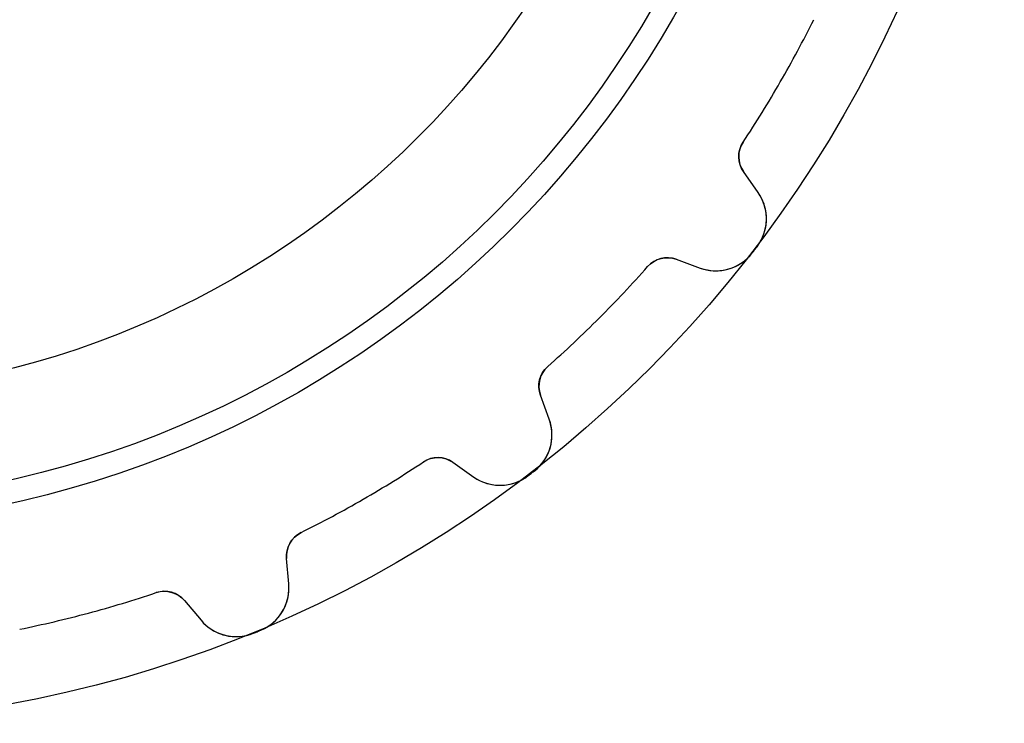
# Model space of a CAD drawing. Units: millimetres. Extents: x -18.5 to 18.5, y -18.5 to 18.5.
# Drawn here: x 3.5 to 18.5, y -18.5 to -7.7 of the extents above; entities that cross this region are included whole.
import ezdxf

# ---------------------------------------------------------------- set-up
doc = ezdxf.new("R2010")
doc.units = ezdxf.units.MM
doc.layers.add('Body027', color=7, linetype='CONTINUOUS')
doc.layers.add('Easydrive', color=7, linetype='CONTINUOUS')

msp = doc.modelspace()

# ---------------------------------------------------------------- linework, layer by layer
at = {"layer": 'Body027'}
for radius in [18.49, 18.49, 18.49, 18.49, 18.49, 18.49, 18.49, 18.49, 15.49, 15.49, 15.49, 15.49, 15.49, 15.49, 15.49, 15.49, 13.49, 13.49, 13.49, 13.49, 13.49, 13.49, 13.49, 13.49]:
    msp.add_circle((0, 0), radius, dxfattribs=at)
at = {"layer": 'Easydrive'}
for p, q in [((14.5004, -9.61758, -13.5), (14.5004, -9.61758, -3.19485)), ((14.5004, -9.61758, -13.5), (14.5004, -9.61758, -3.19485)), ((14.5004, -9.61758, 3.19485), (14.5004, -9.61758, 13.5)), ((14.5004, -9.61758, 3.19485), (14.5004, -9.61758, 13.5)), ((14.7303, -10.3884, -13.5), (14.5061, -10.0681, -13.5)), ((14.5061, -10.0681, -13.5), (14.5061, -10.0681, -3.22562)), ((14.7303, -10.3884, -13.5), (14.5061, -10.0681, -13.5)), ((14.5061, -10.0681, -13.5), (14.5061, -10.0681, -3.22562)), ((14.7303, -10.3884, 13.5), (14.5061, -10.0681, 13.5)), ((14.5061, -10.0681, 3.22562), (14.5061, -10.0681, 13.5)), ((14.5061, -10.0681, 3.22562), (14.5061, -10.0681, 13.5)), ((14.7303, -10.3884, 13.5), (14.5061, -10.0681, 13.5)), ((14.7303, -10.3884, -13.5), (14.7303, -10.3884, -3.26948)), ((14.7303, -10.3884, -13.5), (14.7303, -10.3884, -3.26948)), ((14.7303, -10.3884, 3.26948), (14.7303, -10.3884, 13.5)), ((14.7303, -10.3884, 3.26948), (14.7303, -10.3884, 13.5)), ((14.7137, -11.2142, -13.5), (14.7137, -11.2142, -3.32619)), ((14.7137, -11.2142, -13.5), (14.7137, -11.2142, -3.32619)), ((14.7137, -11.2142, 3.32619), (14.7137, -11.2142, 13.5)), ((14.7137, -11.2142, 3.32619), (14.7137, -11.2142, 13.5)), ((13.4795, -11.406, -13.5), (13.8469, -11.5397, -13.5)), ((13.4795, -11.406, -13.5), (13.8469, -11.5397, -13.5)), ((13.4795, -11.406, -13.5), (13.4795, -11.406, -3.22562)), ((13.4795, -11.406, -13.5), (13.4795, -11.406, -3.22562)), ((13.4795, -11.406, 13.5), (13.8469, -11.5397, 13.5)), ((13.4795, -11.406, 13.5), (13.8469, -11.5397, 13.5)), ((13.4795, -11.406, 3.22562), (13.4795, -11.406, 13.5)), ((13.4795, -11.406, 3.22562), (13.4795, -11.406, 13.5)), ((14.6403, -11.3099, -13.5), (14.6403, -11.3099, -3.32619)), ((14.6403, -11.3099, -13.5), (14.6403, -11.3099, -3.32619)), ((14.6403, -11.3099, 3.32619), (14.6403, -11.3099, 13.5)), ((14.6403, -11.3099, 3.32619), (14.6403, -11.3099, 13.5)), ((13.0429, -11.5171, -13.5), (13.0429, -11.5171, -3.19485)), ((13.0429, -11.5171, -13.5), (13.0429, -11.5171, -3.19485)), ((13.0429, -11.5171, 3.19485), (13.0429, -11.5171, 13.5)), ((13.0429, -11.5171, 3.19485), (13.0429, -11.5171, 13.5)), ((13.8469, -11.5397, -13.5), (13.8469, -11.5397, -3.26948)), ((13.8469, -11.5397, -13.5), (13.8469, -11.5397, -3.26948)), ((13.8469, -11.5397, 3.26948), (13.8469, -11.5397, 13.5)), ((13.8469, -11.5397, 3.26948), (13.8469, -11.5397, 13.5)), ((11.5171, -13.0429, -13.5), (11.5171, -13.0429, -3.19485)), ((11.5171, -13.0429, -13.5), (11.5171, -13.0429, -3.19485)), ((11.5171, -13.0429, 3.19485), (11.5171, -13.0429, 13.5)), ((11.5171, -13.0429, 3.19485), (11.5171, -13.0429, 13.5)), ((11.5397, -13.8469, -13.5), (11.406, -13.4795, -13.5)), ((11.406, -13.4795, -13.5), (11.406, -13.4795, -3.22562)), ((11.5397, -13.8469, -13.5), (11.406, -13.4795, -13.5)), ((11.406, -13.4795, -13.5), (11.406, -13.4795, -3.22562)), ((11.5397, -13.8469, 13.5), (11.406, -13.4795, 13.5)), ((11.406, -13.4795, 3.22562), (11.406, -13.4795, 13.5)), ((11.406, -13.4795, 3.22562), (11.406, -13.4795, 13.5)), ((11.5397, -13.8469, 13.5), (11.406, -13.4795, 13.5)), ((11.5397, -13.8469, -13.5), (11.5397, -13.8469, -3.26948)), ((11.5397, -13.8469, -13.5), (11.5397, -13.8469, -3.26948)), ((11.5397, -13.8469, 3.26948), (11.5397, -13.8469, 13.5)), ((11.5397, -13.8469, 3.26948), (11.5397, -13.8469, 13.5)), ((9.61758, -14.5004, -13.5), (9.61758, -14.5004, -3.19485)), ((9.61758, -14.5004, -13.5), (9.61758, -14.5004, -3.19485)), ((9.61758, -14.5004, 3.19485), (9.61758, -14.5004, 13.5)), ((9.61758, -14.5004, 3.19485), (9.61758, -14.5004, 13.5)), ((10.0681, -14.5061, -13.5), (10.3884, -14.7303, -13.5)), ((10.0681, -14.5061, -13.5), (10.3884, -14.7303, -13.5)), ((10.0681, -14.5061, -13.5), (10.0681, -14.5061, -3.22562)), ((10.0681, -14.5061, -13.5), (10.0681, -14.5061, -3.22562)), ((10.0681, -14.5061, 13.5), (10.3884, -14.7303, 13.5)), ((10.0681, -14.5061, 13.5), (10.3884, -14.7303, 13.5)), ((10.0681, -14.5061, 3.22562), (10.0681, -14.5061, 13.5)), ((10.0681, -14.5061, 3.22562), (10.0681, -14.5061, 13.5)), ((10.3884, -14.7303, -13.5), (10.3884, -14.7303, -3.26948)), ((10.3884, -14.7303, -13.5), (10.3884, -14.7303, -3.26948)), ((10.3884, -14.7303, 3.26948), (10.3884, -14.7303, 13.5)), ((10.3884, -14.7303, 3.26948), (10.3884, -14.7303, 13.5)), ((11.2142, -14.7137, -13.5), (11.2142, -14.7137, -3.32619)), ((11.2142, -14.7137, -13.5), (11.2142, -14.7137, -3.32619)), ((11.2142, -14.7137, 3.32619), (11.2142, -14.7137, 13.5)), ((11.2142, -14.7137, 3.32619), (11.2142, -14.7137, 13.5)), ((11.3099, -14.6403, -13.5), (11.3099, -14.6403, -3.32619)), ((11.3099, -14.6403, -13.5), (11.3099, -14.6403, -3.32619)), ((11.3099, -14.6403, 3.32619), (11.3099, -14.6403, 13.5)), ((11.3099, -14.6403, 3.32619), (11.3099, -14.6403, 13.5)), ((7.74894, -15.5793, -13.5), (7.74894, -15.5793, -3.19485)), ((7.74894, -15.5793, -13.5), (7.74894, -15.5793, -3.19485)), ((7.74894, -15.5793, 3.19485), (7.74894, -15.5793, 13.5)), ((7.74894, -15.5793, 3.19485), (7.74894, -15.5793, 13.5)), ((7.56268, -16.3618, -13.5), (7.5286, -15.9723, -13.5)), ((7.5286, -15.9723, -13.5), (7.5286, -15.9723, -3.22562)), ((7.56268, -16.3618, -13.5), (7.5286, -15.9723, -13.5)), ((7.5286, -15.9723, -13.5), (7.5286, -15.9723, -3.22562)), ((7.56268, -16.3618, 13.5), (7.5286, -15.9723, 13.5)), ((7.5286, -15.9723, 3.22562), (7.5286, -15.9723, 13.5)), ((7.5286, -15.9723, 3.22562), (7.5286, -15.9723, 13.5)), ((7.56268, -16.3618, 13.5), (7.5286, -15.9723, 13.5)), ((7.56268, -16.3618, -13.5), (7.56268, -16.3618, -3.26948)), ((7.56268, -16.3618, -13.5), (7.56268, -16.3618, -3.26948)), ((7.56268, -16.3618, 3.26948), (7.56268, -16.3618, 13.5)), ((7.56268, -16.3618, 3.26948), (7.56268, -16.3618, 13.5)), ((5.53688, -16.4955, -13.5), (5.53688, -16.4955, -3.19485)), ((5.53688, -16.4955, -13.5), (5.53688, -16.4955, -3.19485)), ((5.53688, -16.4955, 3.19485), (5.53688, -16.4955, 13.5)), ((5.53688, -16.4955, 3.19485), (5.53688, -16.4955, 13.5)), ((5.97059, -16.6176, -13.5), (6.22189, -16.9171, -13.5)), ((5.97059, -16.6176, -13.5), (6.22189, -16.9171, -13.5)), ((5.97059, -16.6176, -13.5), (5.97059, -16.6176, -3.22562)), ((5.97059, -16.6176, -13.5), (5.97059, -16.6176, -3.22562)), ((5.97059, -16.6176, 13.5), (6.22189, -16.9171, 13.5)), ((5.97059, -16.6176, 13.5), (6.22189, -16.9171, 13.5)), ((5.97059, -16.6176, 3.22562), (5.97059, -16.6176, 13.5)), ((5.97059, -16.6176, 3.22562), (5.97059, -16.6176, 13.5)), ((6.22189, -16.9171, -13.5), (6.22189, -16.9171, -3.26948)), ((6.22189, -16.9171, -13.5), (6.22189, -16.9171, -3.26948)), ((6.22189, -16.9171, 3.26948), (6.22189, -16.9171, 13.5)), ((6.22189, -16.9171, 3.26948), (6.22189, -16.9171, 13.5)), ((7.0239, -17.1148, -13.5), (7.0239, -17.1148, -3.32619)), ((7.0239, -17.1148, -13.5), (7.0239, -17.1148, -3.32619)), ((7.0239, -17.1148, 3.32619), (7.0239, -17.1148, 13.5)), ((7.0239, -17.1148, 3.32619), (7.0239, -17.1148, 13.5)), ((7.13532, -17.0686, -13.5), (7.13532, -17.0686, -3.32619)), ((7.13532, -17.0686, -13.5), (7.13532, -17.0686, -3.32619)), ((7.13532, -17.0686, 3.32619), (7.13532, -17.0686, 13.5)), ((7.13532, -17.0686, 3.32619), (7.13532, -17.0686, 13.5))]:
    msp.add_line(p, q, dxfattribs=at)
for radius in [15.14, 15.14, 15.14, 15.14, 13.49, 13.49, 13.49, 13.49]:
    msp.add_circle((0, 0), radius, dxfattribs=at)
for centre, radius, start, end in [((0, 0, -13.5), 17.4, -30, -26.4452), ((0, 0, -13.5), 17.4, -30, -26.4452), ((0, 0, -3.19485), 17.4, -30, -26.4452), ((0, 0, -3.19485), 17.4, -30, -26.4452), ((0, 0, 13.5), 17.4, -30, -26.4452), ((0, 0, 13.5), 17.4, -30, -26.4452), ((0, 0, 3.19485), 17.4, -30, -26.4452), ((0, 0, 3.19485), 17.4, -30, -26.4452), ((0, 0, -13.5), 17.4, -33.5548, -30), ((0, 0, -13.5), 17.4, -33.5548, -30), ((0, 0, -3.19485), 17.4, -33.5548, -30), ((0, 0, -3.19485), 17.4, -33.5548, -30), ((0, 0, 13.5), 17.4, -33.5548, -30), ((0, 0, 13.5), 17.4, -33.5548, -30), ((0, 0, 3.19485), 17.4, -33.5548, -30), ((0, 0, 3.19485), 17.4, -33.5548, -30), ((14.8338, -9.83867, -13.5), 0.4, 146.445, -145), ((14.8338, -9.83867, -13.5), 0.4, 146.445, -145), ((14.8338, -9.83867, 13.5), 0.4, 146.445, -145), ((14.8338, -9.83867, 13.5), 0.4, 146.445, -145), ((14.1569, -10.7899, -13.5), 0.7, -37.314, 35), ((14.1569, -10.7899, -13.5), 0.7, -37.314, 35), ((14.1569, -10.7899, 13.5), 0.7, -37.314, 35), ((14.1569, -10.7899, 13.5), 0.7, -37.314, 35), ((0, 0, -13.5), 18.5, -37.6868, -37.5), ((0, 0, -13.5), 18.5, -37.6868, -37.5), ((0, 0, -3.32619), 18.5, -37.6868, -37.5), ((0, 0, -3.32619), 18.5, -37.6868, -37.5), ((0, 0, 13.5), 18.5, -37.6868, -37.5), ((0, 0, 13.5), 18.5, -37.6868, -37.5), ((0, 0, 3.32619), 18.5, -37.6868, -37.5), ((0, 0, 3.32619), 18.5, -37.6868, -37.5), ((0, 0, -13.5), 18.5, -37.5, -37.3132), ((0, 0, -13.5), 18.5, -37.5, -37.3132), ((0, 0, -3.32619), 18.5, -37.5, -37.3132), ((0, 0, -3.32619), 18.5, -37.5, -37.3132), ((0, 0, 13.5), 18.5, -37.5, -37.3132), ((0, 0, 13.5), 18.5, -37.5, -37.3132), ((0, 0, 3.32619), 18.5, -37.5, -37.3132), ((0, 0, 3.32619), 18.5, -37.5, -37.3132), ((13.3427, -11.7819, -13.5), 0.4, 70, 138.555), ((13.3427, -11.7819, -13.5), 0.4, 70, 138.555), ((13.3427, -11.7819, 13.5), 0.4, 70, 138.555), ((13.3427, -11.7819, 13.5), 0.4, 70, 138.555), ((14.0863, -10.8819, -13.5), 0.7, -110, -37.686), ((14.0863, -10.8819, -13.5), 0.7, -110, -37.686), ((14.0863, -10.8819, 13.5), 0.7, -110, -37.686), ((14.0863, -10.8819, 13.5), 0.7, -110, -37.686), ((0, 0, -13.5), 17.4, -45, -41.4452), ((0, 0, -13.5), 17.4, -45, -41.4452), ((0, 0, -3.19485), 17.4, -45, -41.4452), ((0, 0, -3.19485), 17.4, -45, -41.4452), ((0, 0, 13.5), 17.4, -45, -41.4452), ((0, 0, 13.5), 17.4, -45, -41.4452), ((0, 0, 3.19485), 17.4, -45, -41.4452), ((0, 0, 3.19485), 17.4, -45, -41.4452), ((0, 0, -13.5), 17.4, -48.5548, -45), ((0, 0, -13.5), 17.4, -48.5548, -45), ((0, 0, -3.19485), 17.4, -48.5548, -45), ((0, 0, -3.19485), 17.4, -48.5548, -45), ((0, 0, 13.5), 17.4, -48.5548, -45), ((0, 0, 13.5), 17.4, -48.5548, -45), ((0, 0, 3.19485), 17.4, -48.5548, -45), ((0, 0, 3.19485), 17.4, -48.5548, -45), ((11.7819, -13.3427, -13.5), 0.4, 131.445, -160), ((11.7819, -13.3427, -13.5), 0.4, 131.445, -160), ((11.7819, -13.3427, 13.5), 0.4, 131.445, -160), ((11.7819, -13.3427, 13.5), 0.4, 131.445, -160), ((10.8819, -14.0863, -13.5), 0.7, -52.314, 20), ((10.8819, -14.0863, -13.5), 0.7, -52.314, 20), ((10.8819, -14.0863, 13.5), 0.7, -52.314, 20), ((10.8819, -14.0863, 13.5), 0.7, -52.314, 20), ((9.83867, -14.8338, -13.5), 0.4, 55, 123.555), ((9.83867, -14.8338, -13.5), 0.4, 55, 123.555), ((9.83867, -14.8338, 13.5), 0.4, 55, 123.555), ((9.83867, -14.8338, 13.5), 0.4, 55, 123.555), ((0, 0, -13.5), 17.4, -60, -56.4452), ((0, 0, -13.5), 17.4, -60, -56.4452), ((0, 0, -3.19485), 17.4, -60, -56.4452), ((0, 0, -3.19485), 17.4, -60, -56.4452), ((0, 0, 13.5), 17.4, -60, -56.4452), ((0, 0, 13.5), 17.4, -60, -56.4452), ((0, 0, 3.19485), 17.4, -60, -56.4452), ((0, 0, 3.19485), 17.4, -60, -56.4452), ((10.7899, -14.1569, -13.5), 0.7, -125, -52.686), ((10.7899, -14.1569, -13.5), 0.7, -125, -52.686), ((10.7899, -14.1569, 13.5), 0.7, -125, -52.686), ((10.7899, -14.1569, 13.5), 0.7, -125, -52.686), ((0, 0, -13.5), 18.5, -52.6868, -52.5), ((0, 0, -13.5), 18.5, -52.6868, -52.5), ((0, 0, -3.32619), 18.5, -52.6868, -52.5), ((0, 0, -3.32619), 18.5, -52.6868, -52.5), ((0, 0, 13.5), 18.5, -52.6868, -52.5), ((0, 0, 13.5), 18.5, -52.6868, -52.5), ((0, 0, 3.32619), 18.5, -52.6868, -52.5), ((0, 0, 3.32619), 18.5, -52.6868, -52.5), ((0, 0, -13.5), 18.5, -52.5, -52.3132), ((0, 0, -13.5), 18.5, -52.5, -52.3132), ((0, 0, -3.32619), 18.5, -52.5, -52.3132), ((0, 0, -3.32619), 18.5, -52.5, -52.3132), ((0, 0, 13.5), 18.5, -52.5, -52.3132), ((0, 0, 13.5), 18.5, -52.5, -52.3132), ((0, 0, 3.32619), 18.5, -52.5, -52.3132), ((0, 0, 3.32619), 18.5, -52.5, -52.3132), ((0, 0, -13.5), 17.4, -63.5548, -60), ((0, 0, -13.5), 17.4, -63.5548, -60), ((0, 0, -3.19485), 17.4, -63.5548, -60), ((0, 0, -3.19485), 17.4, -63.5548, -60), ((0, 0, 13.5), 17.4, -63.5548, -60), ((0, 0, 13.5), 17.4, -63.5548, -60), ((0, 0, 3.19485), 17.4, -63.5548, -60), ((0, 0, 3.19485), 17.4, -63.5548, -60), ((7.92708, -15.9374, -13.5), 0.4, 116.445, -175), ((7.92708, -15.9374, -13.5), 0.4, 116.445, -175), ((7.92708, -15.9374, 13.5), 0.4, 116.445, -175), ((7.92708, -15.9374, 13.5), 0.4, 116.445, -175), ((6.86534, -16.4228, -13.5), 0.7, -67.314, 5.00004), ((6.86534, -16.4228, -13.5), 0.7, -67.314, 5.00004), ((6.86534, -16.4228, 13.5), 0.7, -67.314, 5.00004), ((6.86534, -16.4228, 13.5), 0.7, -67.314, 5.00004), ((0, 0, -13.5), 17.4, -75, -71.4452), ((0, 0, -13.5), 17.4, -75, -71.4452), ((0, 0, -3.19485), 17.4, -75, -71.4452), ((0, 0, -3.19485), 17.4, -75, -71.4452), ((0, 0, 13.5), 17.4, -75, -71.4452), ((0, 0, 13.5), 17.4, -75, -71.4452), ((0, 0, 3.19485), 17.4, -75, -71.4452), ((0, 0, 3.19485), 17.4, -75, -71.4452), ((5.66417, -16.8748, -13.5), 0.4, 40, 108.555), ((5.66417, -16.8748, -13.5), 0.4, 40, 108.555), ((5.66417, -16.8748, 13.5), 0.4, 40, 108.555), ((5.66417, -16.8748, 13.5), 0.4, 40, 108.555), ((0, 0, -13.5), 17.4, -78.5548, -75), ((0, 0, -13.5), 17.4, -78.5548, -75), ((0, 0, -3.19485), 17.4, -78.5548, -75), ((0, 0, -3.19485), 17.4, -78.5548, -75), ((0, 0, 13.5), 17.4, -78.5548, -75), ((0, 0, 13.5), 17.4, -78.5548, -75), ((0, 0, 3.19485), 17.4, -78.5548, -75), ((0, 0, 3.19485), 17.4, -78.5548, -75), ((6.75812, -16.4672, -13.5), 0.7, -140, -67.686), ((6.75812, -16.4672, -13.5), 0.7, -140, -67.686), ((6.75812, -16.4672, 13.5), 0.7, -140, -67.686), ((6.75812, -16.4672, 13.5), 0.7, -140, -67.686), ((0, 0, -13.5), 18.5, -67.6868, -67.5), ((0, 0, -13.5), 18.5, -67.6868, -67.5), ((0, 0, -3.32619), 18.5, -67.6868, -67.5), ((0, 0, -3.32619), 18.5, -67.6868, -67.5), ((0, 0, 13.5), 18.5, -67.6868, -67.5), ((0, 0, 13.5), 18.5, -67.6868, -67.5), ((0, 0, 3.32619), 18.5, -67.6868, -67.5), ((0, 0, 3.32619), 18.5, -67.6868, -67.5), ((0, 0, -13.5), 18.5, -67.5, -67.3132), ((0, 0, -13.5), 18.5, -67.5, -67.3132), ((0, 0, -3.32619), 18.5, -67.5, -67.3132), ((0, 0, -3.32619), 18.5, -67.5, -67.3132), ((0, 0, 13.5), 18.5, -67.5, -67.3132), ((0, 0, 13.5), 18.5, -67.5, -67.3132), ((0, 0, 3.32619), 18.5, -67.5, -67.3132), ((0, 0, 3.32619), 18.5, -67.5, -67.3132)]:
    msp.add_arc(centre, radius, start, end, dxfattribs=at)
for points in [[(14.5061, -10.0681, -3.22562), (14.4155, -9.9434, -3.20823), (14.4069, -9.75509, -3.19461), (14.5004, -9.61758, -3.19485)], [(14.5061, -10.0681, -3.22562), (14.4155, -9.9434, -3.20823), (14.4069, -9.75509, -3.19461), (14.5004, -9.61758, -3.19485)], [(14.5061, -10.0681, 3.22562), (14.4155, -9.9434, 3.20823), (14.4069, -9.75509, 3.19461), (14.5004, -9.61758, 3.19485)], [(14.5061, -10.0681, 3.22562), (14.4155, -9.9434, 3.20823), (14.4069, -9.75509, 3.19461), (14.5004, -9.61758, 3.19485)], [(13.0429, -11.5171, -3.19485), (13.1515, -11.3912, -3.19461), (13.3356, -11.3507, -3.20823), (13.4795, -11.406, -3.22562)], [(13.0429, -11.5171, -3.19485), (13.1515, -11.3912, -3.19461), (13.3356, -11.3507, -3.20823), (13.4795, -11.406, -3.22562)], [(13.0429, -11.5171, 3.19485), (13.1515, -11.3912, 3.19461), (13.3356, -11.3507, 3.20823), (13.4795, -11.406, 3.22562)], [(13.0429, -11.5171, 3.19485), (13.1515, -11.3912, 3.19461), (13.3356, -11.3507, 3.20823), (13.4795, -11.406, 3.22562)], [(11.406, -13.4795, -3.22562), (11.3507, -13.3356, -3.20823), (11.3912, -13.1515, -3.19461), (11.5171, -13.0429, -3.19485)], [(11.406, -13.4795, -3.22562), (11.3507, -13.3356, -3.20823), (11.3912, -13.1515, -3.19461), (11.5171, -13.0429, -3.19485)], [(11.406, -13.4795, 3.22562), (11.3507, -13.3356, 3.20823), (11.3912, -13.1515, 3.19461), (11.5171, -13.0429, 3.19485)], [(11.406, -13.4795, 3.22562), (11.3507, -13.3356, 3.20823), (11.3912, -13.1515, 3.19461), (11.5171, -13.0429, 3.19485)], [(9.61758, -14.5004, -3.19485), (9.7551, -14.4069, -3.19461), (9.94343, -14.4154, -3.20823), (10.0681, -14.5061, -3.22562)], [(9.61758, -14.5004, -3.19485), (9.7551, -14.4069, -3.19461), (9.94343, -14.4154, -3.20823), (10.0681, -14.5061, -3.22562)], [(9.61758, -14.5004, 3.19485), (9.7551, -14.4069, 3.19461), (9.94343, -14.4154, 3.20823), (10.0681, -14.5061, 3.22562)], [(9.61758, -14.5004, 3.19485), (9.7551, -14.4069, 3.19461), (9.94343, -14.4154, 3.20823), (10.0681, -14.5061, 3.22562)], [(7.5286, -15.9723, -3.22562), (7.51245, -15.819, -3.20823), (7.5992, -15.6516, -3.19461), (7.74894, -15.5793, -3.19485)], [(7.5286, -15.9723, -3.22562), (7.51245, -15.819, -3.20823), (7.5992, -15.6516, -3.19461), (7.74894, -15.5793, -3.19485)], [(7.5286, -15.9723, 3.22562), (7.51245, -15.819, 3.20823), (7.5992, -15.6516, 3.19461), (7.74894, -15.5793, 3.19485)], [(7.5286, -15.9723, 3.22562), (7.51245, -15.819, 3.20823), (7.5992, -15.6516, 3.19461), (7.74894, -15.5793, 3.19485)], [(5.53688, -16.4955, -3.19485), (5.69392, -16.4408, -3.19461), (5.87362, -16.4978, -3.20823), (5.97059, -16.6176, -3.22562)], [(5.53688, -16.4955, -3.19485), (5.69392, -16.4408, -3.19461), (5.87362, -16.4978, -3.20823), (5.97059, -16.6176, -3.22562)], [(5.53688, -16.4955, 3.19485), (5.69392, -16.4408, 3.19461), (5.87362, -16.4978, 3.20823), (5.97059, -16.6176, 3.22562)], [(5.53688, -16.4955, 3.19485), (5.69392, -16.4408, 3.19461), (5.87362, -16.4978, 3.20823), (5.97059, -16.6176, 3.22562)]]:
    msp.add_open_spline(points, degree=3, dxfattribs=at)
for points, knots in [([(14.7137, -11.2142, -3.32619), (14.8131, -11.0849, -3.32627), (14.862, -10.9216, -3.31939), (14.8566, -10.769, -3.30818), (14.8525, -10.6278, -3.29788), (14.8056, -10.4956, -3.2842), (14.7303, -10.3884, -3.26948)], [0, 0, 0, 0, 0.520122, 0.520122, 0.520122, 1, 1, 1, 1]), ([(14.7137, -11.2142, -3.32619), (14.8131, -11.0849, -3.32627), (14.862, -10.9216, -3.31939), (14.8566, -10.769, -3.30818), (14.8525, -10.6278, -3.29788), (14.8056, -10.4956, -3.2842), (14.7303, -10.3884, -3.26948)], [0, 0, 0, 0, 0.520122, 0.520122, 0.520122, 1, 1, 1, 1]), ([(14.7137, -11.2142, 3.32619), (14.8131, -11.0849, 3.32627), (14.862, -10.9216, 3.31939), (14.8566, -10.769, 3.30818), (14.8525, -10.6278, 3.29788), (14.8056, -10.4956, 3.2842), (14.7303, -10.3884, 3.26948)], [0, 0, 0, 0, 0.520122, 0.520122, 0.520122, 1, 1, 1, 1]), ([(14.7137, -11.2142, 3.32619), (14.8131, -11.0849, 3.32627), (14.862, -10.9216, 3.31939), (14.8566, -10.769, 3.30818), (14.8525, -10.6278, 3.29788), (14.8056, -10.4956, 3.2842), (14.7303, -10.3884, 3.26948)], [0, 0, 0, 0, 0.520122, 0.520122, 0.520122, 1, 1, 1, 1]), ([(13.8469, -11.5397, -3.26948), (13.9701, -11.5847, -3.28422), (14.11, -11.5957, -3.29791), (14.2477, -11.5631, -3.30822), (14.3963, -11.5287, -3.3194), (14.5412, -11.4392, -3.32627), (14.6403, -11.3099, -3.32619)], [0, 0, 0, 0, 0.480387, 0.480387, 0.480387, 1, 1, 1, 1]), ([(13.8469, -11.5397, -3.26948), (13.9701, -11.5847, -3.28422), (14.11, -11.5957, -3.29791), (14.2477, -11.5631, -3.30822), (14.3963, -11.5287, -3.3194), (14.5412, -11.4392, -3.32627), (14.6403, -11.3099, -3.32619)], [0, 0, 0, 0, 0.480387, 0.480387, 0.480387, 1, 1, 1, 1]), ([(13.8469, -11.5397, 3.26948), (13.9701, -11.5847, 3.28422), (14.11, -11.5957, 3.29791), (14.2477, -11.5631, 3.30822), (14.3963, -11.5287, 3.3194), (14.5412, -11.4392, 3.32627), (14.6403, -11.3099, 3.32619)], [0, 0, 0, 0, 0.480387, 0.480387, 0.480387, 1, 1, 1, 1]), ([(13.8469, -11.5397, 3.26948), (13.9701, -11.5847, 3.28422), (14.11, -11.5957, 3.29791), (14.2477, -11.5631, 3.30822), (14.3963, -11.5287, 3.3194), (14.5412, -11.4392, 3.32627), (14.6403, -11.3099, 3.32619)], [0, 0, 0, 0, 0.480387, 0.480387, 0.480387, 1, 1, 1, 1]), ([(11.3099, -14.6403, -3.32619), (11.4394, -14.5411, -3.32627), (11.5289, -14.396, -3.31939), (11.5632, -14.2473, -3.30818), (11.5957, -14.1097, -3.29788), (11.5846, -13.9699, -3.2842), (11.5397, -13.8469, -3.26948)], [0, 0, 0, 0, 0.520122, 0.520122, 0.520122, 1, 1, 1, 1]), ([(11.3099, -14.6403, -3.32619), (11.4394, -14.5411, -3.32627), (11.5289, -14.396, -3.31939), (11.5632, -14.2473, -3.30818), (11.5957, -14.1097, -3.29788), (11.5846, -13.9699, -3.2842), (11.5397, -13.8469, -3.26948)], [0, 0, 0, 0, 0.520122, 0.520122, 0.520122, 1, 1, 1, 1]), ([(11.3099, -14.6403, 3.32619), (11.4394, -14.5411, 3.32627), (11.5289, -14.396, 3.31939), (11.5632, -14.2473, 3.30818), (11.5957, -14.1097, 3.29788), (11.5846, -13.9699, 3.2842), (11.5397, -13.8469, 3.26948)], [0, 0, 0, 0, 0.520122, 0.520122, 0.520122, 1, 1, 1, 1]), ([(11.3099, -14.6403, 3.32619), (11.4394, -14.5411, 3.32627), (11.5289, -14.396, 3.31939), (11.5632, -14.2473, 3.30818), (11.5957, -14.1097, 3.29788), (11.5846, -13.9699, 3.2842), (11.5397, -13.8469, 3.26948)], [0, 0, 0, 0, 0.520122, 0.520122, 0.520122, 1, 1, 1, 1]), ([(10.3884, -14.7303, -3.26948), (10.4957, -14.8057, -3.28422), (10.6281, -14.8526, -3.29791), (10.7695, -14.8566, -3.30822), (10.9219, -14.8619, -3.3194), (11.085, -14.813, -3.32627), (11.2142, -14.7137, -3.32619)], [0, 0, 0, 0, 0.480387, 0.480387, 0.480387, 1, 1, 1, 1]), ([(10.3884, -14.7303, -3.26948), (10.4957, -14.8057, -3.28422), (10.6281, -14.8526, -3.29791), (10.7695, -14.8566, -3.30822), (10.9219, -14.8619, -3.3194), (11.085, -14.813, -3.32627), (11.2142, -14.7137, -3.32619)], [0, 0, 0, 0, 0.480387, 0.480387, 0.480387, 1, 1, 1, 1]), ([(10.3884, -14.7303, 3.26948), (10.4957, -14.8057, 3.28422), (10.6281, -14.8526, 3.29791), (10.7695, -14.8566, 3.30822), (10.9219, -14.8619, 3.3194), (11.085, -14.813, 3.32627), (11.2142, -14.7137, 3.32619)], [0, 0, 0, 0, 0.480387, 0.480387, 0.480387, 1, 1, 1, 1]), ([(10.3884, -14.7303, 3.26948), (10.4957, -14.8057, 3.28422), (10.6281, -14.8526, 3.29791), (10.7695, -14.8566, 3.30822), (10.9219, -14.8619, 3.3194), (11.085, -14.813, 3.32627), (11.2142, -14.7137, 3.32619)], [0, 0, 0, 0, 0.480387, 0.480387, 0.480387, 1, 1, 1, 1]), ([(7.13532, -17.0686, -3.32619), (7.28605, -17.0063, -3.32627), (7.41008, -16.8894, -3.31939), (7.4817, -16.7546, -3.30818), (7.54873, -16.6302, -3.29788), (7.57422, -16.4922, -3.2842), (7.56268, -16.3618, -3.26948)], [0, 0, 0, 0, 0.520122, 0.520122, 0.520122, 1, 1, 1, 1]), ([(7.13532, -17.0686, -3.32619), (7.28605, -17.0063, -3.32627), (7.41008, -16.8894, -3.31939), (7.4817, -16.7546, -3.30818), (7.54873, -16.6302, -3.29788), (7.57422, -16.4922, -3.2842), (7.56268, -16.3618, -3.26948)], [0, 0, 0, 0, 0.520122, 0.520122, 0.520122, 1, 1, 1, 1]), ([(7.13532, -17.0686, 3.32619), (7.28605, -17.0063, 3.32627), (7.41008, -16.8894, 3.31939), (7.4817, -16.7546, 3.30818), (7.54873, -16.6302, 3.29788), (7.57422, -16.4922, 3.2842), (7.56268, -16.3618, 3.26948)], [0, 0, 0, 0, 0.520122, 0.520122, 0.520122, 1, 1, 1, 1]), ([(7.13532, -17.0686, 3.32619), (7.28605, -17.0063, 3.32627), (7.41008, -16.8894, 3.31939), (7.4817, -16.7546, 3.30818), (7.54873, -16.6302, 3.29788), (7.57422, -16.4922, 3.2842), (7.56268, -16.3618, 3.26948)], [0, 0, 0, 0, 0.520122, 0.520122, 0.520122, 1, 1, 1, 1]), ([(6.22189, -16.9171, -3.26948), (6.30608, -17.0177, -3.28422), (6.42179, -17.0972, -3.29791), (6.55734, -17.1378, -3.30822), (6.7032, -17.1823, -3.3194), (6.87343, -17.1773, -3.32627), (7.0239, -17.1148, -3.32619)], [0, 0, 0, 0, 0.480387, 0.480387, 0.480387, 1, 1, 1, 1]), ([(6.22189, -16.9171, -3.26948), (6.30608, -17.0177, -3.28422), (6.42179, -17.0972, -3.29791), (6.55734, -17.1378, -3.30822), (6.7032, -17.1823, -3.3194), (6.87343, -17.1773, -3.32627), (7.0239, -17.1148, -3.32619)], [0, 0, 0, 0, 0.480387, 0.480387, 0.480387, 1, 1, 1, 1]), ([(6.22189, -16.9171, 3.26948), (6.30608, -17.0177, 3.28422), (6.42179, -17.0972, 3.29791), (6.55734, -17.1378, 3.30822), (6.7032, -17.1823, 3.3194), (6.87343, -17.1773, 3.32627), (7.0239, -17.1148, 3.32619)], [0, 0, 0, 0, 0.480387, 0.480387, 0.480387, 1, 1, 1, 1]), ([(6.22189, -16.9171, 3.26948), (6.30608, -17.0177, 3.28422), (6.42179, -17.0972, 3.29791), (6.55734, -17.1378, 3.30822), (6.7032, -17.1823, 3.3194), (6.87343, -17.1773, 3.32627), (7.0239, -17.1148, 3.32619)], [0, 0, 0, 0, 0.480387, 0.480387, 0.480387, 1, 1, 1, 1])]:
    msp.add_open_spline(points, degree=3, knots=knots, dxfattribs=at)

doc.saveas('drawing.dxf')
